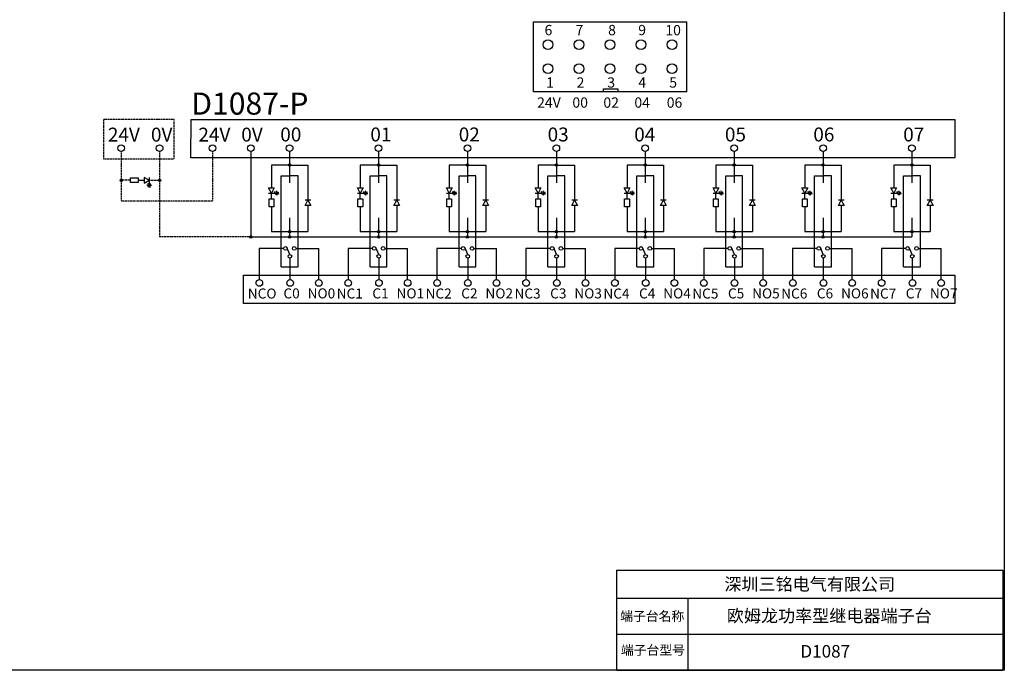
# Model space of a CAD drawing. Units: millimetres. Extents: x 57188 to 57648, y -7941 to -7661.
# Drawn here: x 57425 to 57648, y -7941 to -7793 of the extents above; entities that cross this region are included whole.
import ezdxf

# ---------------------------------------------------------------- set-up
doc = ezdxf.new("R2010")
doc.units = ezdxf.units.MM
doc.linetypes.add('DASH', pattern=[0.35, 0.25, -0.1])
doc.styles.get("Standard").update_dxf_attribs({"font": 'txt', "bigfont": 'gbcbig.shx'})
doc.styles.add('字体', font='SimSun.ttf')

# ---------------------------------------------------------------- blocks, each defined once
blk = doc.blocks.new('JF')
for points in [[(8155.5, 3692.2), (8151.1, 3697.9), (8148.5, 3693.5)], [(8158.2, 3696.5), (8153.8, 3702.2), (8151.1, 3697.9)]]:
    blk.add_hatch(color=256).paths.add_polyline_path(points)
for p, q in [((8121.2, 3711.8), (8137.5, 3711.8)), ((8137.5, 3719.9), (8137.5, 3703.8)), ((8152.2, 3711.8), (8137.5, 3719.9)), ((8137.5, 3703.8), (8152.2, 3711.8)), ((8152.2, 3719.9), (8152.2, 3703.8)), ((8149.8, 3695.7), (8145.6, 3698.4)), ((8152.5, 3700), (8148.1, 3702.9))]:
    blk.add_line(p, q)
blk.add_lwpolyline([(8121.2, 3718.6), (8121.2, 3705.1), (8099, 3705.1), (8099, 3718.6)], close=True)
for points in [[(8151.1, 3697.9), (8148.5, 3693.5), (8155.5, 3692.2), (8151.1, 3697.9)], [(8153.8, 3702.2), (8151.1, 3697.9), (8158.2, 3696.5), (8153.8, 3702.2)]]:
    blk.add_lwpolyline(points)

msp = doc.modelspace()

# ---------------------------------------------------------------- hatches: boundary and pattern name
for points in [[(57486.507, -7826.23, 1), (57485.968, -7826.23, 1)], [(57506.636, -7826.23, 1), (57506.098, -7826.23, 1)], [(57526.766, -7826.23, 1), (57526.227, -7826.23, 1)], [(57546.895, -7826.23, 1), (57546.356, -7826.23, 1)], [(57567.024, -7826.23, 1), (57566.486, -7826.23, 1)], [(57587.154, -7826.23, 1), (57586.615, -7826.23, 1)], [(57607.283, -7826.23, 1), (57606.744, -7826.23, 1)], [(57627.412, -7826.23, 1), (57626.874, -7826.23, 1)], [(57448.368, -7829.64, 1), (57447.829, -7829.64, 1)], [(57457.073, -7829.64, 1), (57456.534, -7829.64, 1)], [(57483.34, -7833.037), (57482.885, -7832.685), (57483.231, -7832.473)], [(57483.685, -7832.825), (57483.231, -7832.473), (57483.576, -7832.26)], [(57503.47, -7833.037), (57503.015, -7832.685), (57503.36, -7832.473)], [(57503.815, -7832.825), (57503.36, -7832.473), (57503.705, -7832.26)], [(57523.599, -7833.037), (57523.144, -7832.685), (57523.489, -7832.473)], [(57523.944, -7832.825), (57523.489, -7832.473), (57523.834, -7832.26)], [(57543.728, -7833.037), (57543.273, -7832.685), (57543.618, -7832.473)], [(57544.073, -7832.825), (57543.618, -7832.473), (57543.964, -7832.26)], [(57563.858, -7833.037), (57563.403, -7832.685), (57563.748, -7832.473)], [(57564.203, -7832.825), (57563.748, -7832.473), (57564.093, -7832.26)], [(57583.987, -7833.037), (57583.532, -7832.685), (57583.877, -7832.473)], [(57584.332, -7832.825), (57583.877, -7832.473), (57584.222, -7832.26)], [(57604.116, -7833.037), (57603.661, -7832.685), (57604.006, -7832.473)], [(57604.461, -7832.825), (57604.006, -7832.473), (57604.352, -7832.26)], [(57624.246, -7833.037), (57623.791, -7832.685), (57624.136, -7832.473)], [(57624.591, -7832.825), (57624.136, -7832.473), (57624.481, -7832.26)], [(57477.722, -7842.479, 1), (57477.183, -7842.479, 1)], [(57486.507, -7841.296, 1), (57485.968, -7841.296, 1)], [(57486.507, -7842.479, 1), (57485.968, -7842.479, 1)], [(57506.636, -7841.296, 1), (57506.098, -7841.296, 1)], [(57506.636, -7842.479, 1), (57506.098, -7842.479, 1)], [(57526.766, -7841.296, 1), (57526.227, -7841.296, 1)], [(57526.766, -7842.479, 1), (57526.227, -7842.479, 1)], [(57546.895, -7841.296, 1), (57546.356, -7841.296, 1)], [(57546.895, -7842.479, 1), (57546.356, -7842.479, 1)], [(57567.024, -7841.296, 1), (57566.486, -7841.296, 1)], [(57567.024, -7842.479, 1), (57566.486, -7842.479, 1)], [(57587.154, -7841.296, 1), (57586.615, -7841.296, 1)], [(57587.154, -7842.479, 1), (57586.615, -7842.479, 1)], [(57607.283, -7841.296, 1), (57606.744, -7841.296, 1)], [(57607.283, -7842.479, 1), (57606.744, -7842.479, 1)], [(57627.412, -7841.296, 1), (57626.874, -7841.296, 1)]]:
    msp.add_hatch(color=256).paths.add_polyline_path(points)

# ---------------------------------------------------------------- linework, layer by layer
for p, q in [((57541.423, -7809.648), (57541.423, -7793.738)), ((57541.423, -7793.738), (57576.136, -7793.738)), ((57576.136, -7809.648), (57576.136, -7793.738)), ((57576.136, -7809.648), (57541.423, -7809.648)), ((57477.453, -7823.149), (57477.453, -7832.814)), ((57486.238, -7823.149), (57486.238, -7830.258)), ((57506.367, -7823.149), (57506.367, -7830.258)), ((57526.496, -7823.149), (57526.496, -7830.258)), ((57546.626, -7823.149), (57546.626, -7830.258)), ((57566.755, -7823.149), (57566.755, -7830.258)), ((57586.884, -7823.149), (57586.884, -7830.258)), ((57607.014, -7823.149), (57607.014, -7830.258)), ((57627.143, -7823.149), (57627.143, -7830.258)), ((57486.238, -7826.23), (57482.112, -7826.23)), ((57482.112, -7826.23), (57482.112, -7831.383)), ((57486.238, -7826.23), (57490.364, -7826.23)), ((57490.364, -7826.23), (57490.364, -7834.192)), ((57506.367, -7826.23), (57502.241, -7826.23)), ((57502.241, -7826.23), (57502.241, -7831.383)), ((57506.367, -7826.23), (57510.493, -7826.23)), ((57510.493, -7826.23), (57510.493, -7834.192)), ((57526.496, -7826.23), (57522.37, -7826.23)), ((57522.37, -7826.23), (57522.37, -7831.383)), ((57526.496, -7826.23), (57530.622, -7826.23)), ((57530.622, -7826.23), (57530.622, -7834.192)), ((57546.626, -7826.23), (57542.5, -7826.23)), ((57542.5, -7826.23), (57542.5, -7831.383)), ((57546.626, -7826.23), (57550.752, -7826.23)), ((57550.752, -7826.23), (57550.752, -7834.192)), ((57566.755, -7826.23), (57562.629, -7826.23)), ((57562.629, -7826.23), (57562.629, -7831.383)), ((57566.755, -7826.23), (57570.881, -7826.23)), ((57570.881, -7826.23), (57570.881, -7834.192)), ((57586.884, -7826.23), (57582.758, -7826.23)), ((57582.758, -7826.23), (57582.758, -7831.383)), ((57586.884, -7826.23), (57591.01, -7826.23)), ((57591.01, -7826.23), (57591.01, -7834.192)), ((57607.014, -7826.23), (57602.888, -7826.23)), ((57602.888, -7826.23), (57602.888, -7831.383)), ((57607.014, -7826.23), (57611.14, -7826.23)), ((57611.14, -7826.23), (57611.14, -7834.192)), ((57627.143, -7826.23), (57623.017, -7826.23)), ((57623.017, -7826.23), (57623.017, -7831.383)), ((57627.143, -7826.23), (57631.269, -7826.23)), ((57631.269, -7826.23), (57631.269, -7834.192)), ((57484.33, -7828.63), (57486.238, -7828.63)), ((57484.33, -7849.246), (57484.33, -7828.63)), ((57488.145, -7828.63), (57486.238, -7828.63)), ((57488.145, -7849.246), (57488.145, -7828.63)), ((57504.46, -7828.63), (57506.367, -7828.63)), ((57504.46, -7849.246), (57504.46, -7828.63)), ((57508.274, -7828.63), (57506.367, -7828.63)), ((57508.274, -7849.246), (57508.274, -7828.63)), ((57524.589, -7828.63), (57526.496, -7828.63)), ((57524.589, -7849.246), (57524.589, -7828.63)), ((57528.404, -7828.63), (57526.496, -7828.63)), ((57528.404, -7849.246), (57528.404, -7828.63)), ((57544.718, -7828.63), (57546.626, -7828.63)), ((57544.718, -7849.246), (57544.718, -7828.63)), ((57548.533, -7828.63), (57546.626, -7828.63)), ((57548.533, -7849.246), (57548.533, -7828.63)), ((57564.848, -7828.63), (57566.755, -7828.63)), ((57564.848, -7849.246), (57564.848, -7828.63)), ((57568.662, -7828.63), (57566.755, -7828.63)), ((57568.662, -7849.246), (57568.662, -7828.63)), ((57584.977, -7828.63), (57586.884, -7828.63)), ((57584.977, -7849.246), (57584.977, -7828.63)), ((57588.792, -7828.63), (57586.884, -7828.63)), ((57588.792, -7849.246), (57588.792, -7828.63)), ((57605.106, -7828.63), (57607.014, -7828.63)), ((57605.106, -7849.246), (57605.106, -7828.63)), ((57608.921, -7828.63), (57607.014, -7828.63)), ((57608.921, -7849.246), (57608.921, -7828.63)), ((57625.236, -7828.63), (57627.143, -7828.63)), ((57625.236, -7849.246), (57625.236, -7828.63)), ((57629.05, -7828.63), (57627.143, -7828.63)), ((57629.05, -7849.246), (57629.05, -7828.63)), ((57481.466, -7831.383), (57482.757, -7831.383)), ((57482.112, -7832.561), (57481.466, -7831.383)), ((57482.757, -7831.383), (57482.112, -7832.561)), ((57501.595, -7831.383), (57502.886, -7831.383)), ((57502.241, -7832.561), (57501.595, -7831.383)), ((57502.886, -7831.383), (57502.241, -7832.561)), ((57521.725, -7831.383), (57523.016, -7831.383)), ((57522.37, -7832.561), (57521.725, -7831.383)), ((57523.016, -7831.383), (57522.37, -7832.561)), ((57541.854, -7831.383), (57543.145, -7831.383)), ((57542.5, -7832.561), (57541.854, -7831.383)), ((57543.145, -7831.383), (57542.5, -7832.561)), ((57561.983, -7831.383), (57563.274, -7831.383)), ((57562.629, -7832.561), (57561.983, -7831.383)), ((57563.274, -7831.383), (57562.629, -7832.561)), ((57582.113, -7831.383), (57583.404, -7831.383)), ((57582.758, -7832.561), (57582.113, -7831.383)), ((57583.404, -7831.383), (57582.758, -7832.561)), ((57602.242, -7831.383), (57603.533, -7831.383)), ((57602.888, -7832.561), (57602.242, -7831.383)), ((57603.533, -7831.383), (57602.888, -7832.561)), ((57622.371, -7831.383), (57623.662, -7831.383)), ((57623.017, -7832.561), (57622.371, -7831.383)), ((57623.662, -7831.383), (57623.017, -7832.561)), ((57477.453, -7832.814), (57477.453, -7842.479)), ((57481.466, -7832.561), (57482.757, -7832.561)), ((57482.112, -7833.87), (57482.112, -7832.561)), ((57483.058, -7832.579), (57482.825, -7832.234)), ((57483.403, -7832.366), (57483.19, -7832.034)), ((57501.595, -7832.561), (57502.886, -7832.561)), ((57502.241, -7833.87), (57502.241, -7832.561)), ((57503.187, -7832.579), (57502.955, -7832.234)), ((57503.532, -7832.366), (57503.319, -7832.034)), ((57521.725, -7832.561), (57523.016, -7832.561)), ((57522.37, -7833.87), (57522.37, -7832.561)), ((57523.317, -7832.579), (57523.084, -7832.234)), ((57523.662, -7832.366), (57523.449, -7832.034)), ((57541.854, -7832.561), (57543.145, -7832.561)), ((57542.5, -7833.87), (57542.5, -7832.561)), ((57543.446, -7832.579), (57543.213, -7832.234)), ((57543.791, -7832.366), (57543.578, -7832.034)), ((57561.983, -7832.561), (57563.274, -7832.561)), ((57562.629, -7833.87), (57562.629, -7832.561)), ((57563.575, -7832.579), (57563.343, -7832.234)), ((57563.92, -7832.366), (57563.707, -7832.034)), ((57582.113, -7832.561), (57583.404, -7832.561)), ((57582.758, -7833.87), (57582.758, -7832.561)), ((57583.705, -7832.579), (57583.472, -7832.234)), ((57584.05, -7832.366), (57583.837, -7832.034)), ((57602.242, -7832.561), (57603.533, -7832.561)), ((57602.888, -7833.87), (57602.888, -7832.561)), ((57603.834, -7832.579), (57603.601, -7832.234)), ((57604.179, -7832.366), (57603.966, -7832.034)), ((57622.371, -7832.561), (57623.662, -7832.561)), ((57623.017, -7833.87), (57623.017, -7832.561)), ((57623.963, -7832.579), (57623.731, -7832.234)), ((57624.308, -7832.366), (57624.095, -7832.034)), ((57482.112, -7835.647), (57482.112, -7841.296)), ((57489.718, -7835.37), (57490.364, -7834.192)), ((57491.009, -7834.192), (57489.718, -7834.192)), ((57491.009, -7835.37), (57489.718, -7835.37)), ((57490.364, -7834.192), (57491.009, -7835.37)), ((57490.364, -7835.37), (57490.364, -7841.296)), ((57502.241, -7835.647), (57502.241, -7841.296)), ((57509.848, -7835.37), (57510.493, -7834.192)), ((57511.139, -7834.192), (57509.848, -7834.192)), ((57511.139, -7835.37), (57509.848, -7835.37)), ((57510.493, -7834.192), (57511.139, -7835.37)), ((57510.493, -7835.37), (57510.493, -7841.296)), ((57522.37, -7835.647), (57522.37, -7841.296)), ((57529.977, -7835.37), (57530.622, -7834.192)), ((57531.268, -7834.192), (57529.977, -7834.192)), ((57531.268, -7835.37), (57529.977, -7835.37)), ((57530.622, -7834.192), (57531.268, -7835.37)), ((57530.622, -7835.37), (57530.622, -7841.296)), ((57542.5, -7835.647), (57542.5, -7841.296)), ((57550.106, -7835.37), (57550.752, -7834.192)), ((57551.397, -7834.192), (57550.106, -7834.192)), ((57551.397, -7835.37), (57550.106, -7835.37)), ((57550.752, -7834.192), (57551.397, -7835.37)), ((57550.752, -7835.37), (57550.752, -7841.296)), ((57562.629, -7835.647), (57562.629, -7841.296)), ((57570.236, -7835.37), (57570.881, -7834.192)), ((57571.527, -7834.192), (57570.236, -7834.192)), ((57571.527, -7835.37), (57570.236, -7835.37)), ((57570.881, -7834.192), (57571.527, -7835.37)), ((57570.881, -7835.37), (57570.881, -7841.296)), ((57582.758, -7835.647), (57582.758, -7841.296)), ((57590.365, -7835.37), (57591.01, -7834.192)), ((57591.656, -7834.192), (57590.365, -7834.192)), ((57591.656, -7835.37), (57590.365, -7835.37)), ((57591.01, -7834.192), (57591.656, -7835.37)), ((57591.01, -7835.37), (57591.01, -7841.296)), ((57602.888, -7835.647), (57602.888, -7841.296)), ((57610.494, -7835.37), (57611.14, -7834.192)), ((57611.785, -7834.192), (57610.494, -7834.192)), ((57611.785, -7835.37), (57610.494, -7835.37)), ((57611.14, -7834.192), (57611.785, -7835.37)), ((57611.14, -7835.37), (57611.14, -7841.296)), ((57623.017, -7835.647), (57623.017, -7841.296)), ((57630.624, -7835.37), (57631.269, -7834.192)), ((57631.914, -7834.192), (57630.624, -7834.192)), ((57631.914, -7835.37), (57630.624, -7835.37)), ((57631.269, -7834.192), (57631.914, -7835.37)), ((57631.269, -7835.37), (57631.269, -7841.296)), ((57486.238, -7838.193, -0.004), (57486.238, -7842.479, -0.004)), ((57506.367, -7838.193, -0.004), (57506.367, -7842.479, -0.004)), ((57526.496, -7838.193, -0.004), (57526.496, -7842.479, -0.004)), ((57546.626, -7838.193, -0.004), (57546.626, -7842.479, -0.004)), ((57566.755, -7838.193, -0.004), (57566.755, -7842.479, -0.004)), ((57586.884, -7838.193, -0.004), (57586.884, -7842.479, -0.004)), ((57607.014, -7838.193, -0.004), (57607.014, -7842.479, -0.004)), ((57627.143, -7838.193, -0.004), (57627.143, -7842.479, -0.004)), ((57477.453, -7842.479, -0.001), (57627.143, -7842.479, -0.004)), ((57482.112, -7841.296, 0), (57490.364, -7841.296, -0.001)), ((57502.241, -7841.296, 0), (57510.493, -7841.296, -0.001)), ((57522.37, -7841.296, 0), (57530.622, -7841.296, -0.001)), ((57542.5, -7841.296, 0), (57550.752, -7841.296, -0.001)), ((57562.629, -7841.296, 0), (57570.881, -7841.296, -0.001)), ((57582.758, -7841.296, 0), (57591.01, -7841.296, -0.001)), ((57602.888, -7841.296, 0), (57611.14, -7841.296, -0.001)), ((57623.017, -7841.296, 0), (57631.269, -7841.296, -0.001)), ((57484.86, -7845.094), (57479.339, -7845.094)), ((57479.339, -7845.094), (57479.339, -7852.18)), ((57486.299, -7846.473), (57485.631, -7844.89)), ((57487.682, -7845.094), (57492.831, -7845.094)), ((57492.831, -7852.179), (57492.831, -7845.094)), ((57504.99, -7845.094), (57499.468, -7845.094)), ((57499.468, -7845.094), (57499.468, -7852.18)), ((57506.428, -7846.473), (57505.761, -7844.89)), ((57507.811, -7845.094), (57512.96, -7845.094)), ((57512.96, -7852.179), (57512.96, -7845.094)), ((57525.119, -7845.094), (57519.597, -7845.094)), ((57519.597, -7845.094), (57519.597, -7852.18)), ((57526.558, -7846.473), (57525.89, -7844.89)), ((57527.941, -7845.094), (57533.089, -7845.094)), ((57533.089, -7852.179), (57533.089, -7845.094)), ((57545.248, -7845.094), (57539.727, -7845.094)), ((57539.727, -7845.094), (57539.727, -7852.18)), ((57546.687, -7846.473), (57546.019, -7844.89)), ((57548.07, -7845.094), (57553.219, -7845.094)), ((57553.219, -7852.179), (57553.219, -7845.094)), ((57565.378, -7845.094), (57559.856, -7845.094)), ((57559.856, -7845.094), (57559.856, -7852.18)), ((57566.816, -7846.473), (57566.149, -7844.89)), ((57568.199, -7845.094), (57573.348, -7845.094)), ((57573.348, -7852.179), (57573.348, -7845.094)), ((57585.507, -7845.094), (57579.985, -7845.094)), ((57579.985, -7845.094), (57579.985, -7852.18)), ((57586.946, -7846.473), (57586.278, -7844.89)), ((57588.329, -7845.094), (57593.477, -7845.094)), ((57593.477, -7852.179), (57593.477, -7845.094)), ((57605.636, -7845.094), (57600.115, -7845.094)), ((57600.115, -7845.094), (57600.115, -7852.18)), ((57607.075, -7846.473), (57606.407, -7844.89)), ((57608.458, -7845.094), (57613.607, -7845.094)), ((57613.607, -7852.179), (57613.607, -7845.094)), ((57625.766, -7845.094), (57620.244, -7845.094)), ((57620.244, -7845.094), (57620.244, -7852.18)), ((57627.204, -7846.473), (57626.537, -7844.89)), ((57628.587, -7845.094), (57633.736, -7845.094)), ((57633.736, -7852.179), (57633.736, -7845.094)), ((57486.299, -7847.298), (57486.299, -7852.18)), ((57506.428, -7847.298), (57506.428, -7852.18)), ((57526.558, -7847.298), (57526.558, -7852.18)), ((57546.687, -7847.298), (57546.687, -7852.18)), ((57566.816, -7847.298), (57566.816, -7852.18)), ((57586.946, -7847.298), (57586.946, -7852.18)), ((57607.075, -7847.298), (57607.075, -7852.18)), ((57627.204, -7847.298), (57627.204, -7852.18)), ((57484.33, -7849.246), (57488.145, -7849.246)), ((57504.46, -7849.246), (57508.274, -7849.246)), ((57524.589, -7849.246), (57528.404, -7849.246)), ((57544.718, -7849.246), (57548.533, -7849.246)), ((57564.848, -7849.246), (57568.662, -7849.246)), ((57584.977, -7849.246), (57588.792, -7849.246)), ((57605.106, -7849.246), (57608.921, -7849.246)), ((57625.236, -7849.246), (57629.05, -7849.246)), ((57560.25, -7918.016), (57647.751, -7918.016)), ((57560.25, -7918.016), (57560.25, -7940.635)), ((57647.751, -7918.016), (57647.751, -7940.635)), ((57560.25, -7924.357), (57647.751, -7924.357)), ((57576.419, -7924.357), (57576.419, -7940.635)), ((57560.25, -7932.496), (57647.751, -7932.496)), ((57560.25, -7940.635), (57647.751, -7940.635))]:
    msp.add_line(p, q)
at = {"linetype": 'DASH', "lineweight": 30, "ltscale": 0.01}
for p, q in [((57448.099, -7823.149, 0), (57448.099, -7834.345, 0)), ((57456.803, -7823.149, 0), (57456.803, -7842.479, 0)), ((57468.795, -7823.149, 0), (57468.795, -7834.345, 0)), ((57450.196, -7829.64, 0), (57448.099, -7829.64, 0)), ((57454.46, -7829.64, 0), (57456.803, -7829.64, 0)), ((57456.803, -7829.64, 0), (57456.803, -7829.64, 0)), ((57448.099, -7834.345, 0), (57468.795, -7834.345, 0)), ((57477.499, -7842.479, 0), (57456.803, -7842.479, 0))]:
    msp.add_line(p, q, dxfattribs=at)
for points in [[(57188.309, -7660.981), (57648.054, -7660.981), (57648.054, -7940.703), (57188.309, -7940.703)], [(57463.927, -7815.927), (57636.821, -7815.927), (57636.821, -7824.586), (57463.852, -7824.586)], [(57481.569, -7833.87), (57482.654, -7833.87), (57482.654, -7835.647), (57481.569, -7835.647)], [(57501.698, -7833.87), (57502.783, -7833.87), (57502.783, -7835.647), (57501.698, -7835.647)], [(57521.828, -7833.87), (57522.913, -7833.87), (57522.913, -7835.647), (57521.828, -7835.647)], [(57541.957, -7833.87), (57543.042, -7833.87), (57543.042, -7835.647), (57541.957, -7835.647)], [(57562.086, -7833.87), (57563.171, -7833.87), (57563.171, -7835.647), (57562.086, -7835.647)], [(57582.216, -7833.87), (57583.301, -7833.87), (57583.301, -7835.647), (57582.216, -7835.647)], [(57602.345, -7833.87), (57603.43, -7833.87), (57603.43, -7835.647), (57602.345, -7835.647)], [(57622.474, -7833.87), (57623.559, -7833.87), (57623.559, -7835.647), (57622.474, -7835.647)], [(57636.831, -7857.619), (57475.796, -7857.619), (57475.796, -7851.155), (57636.831, -7851.155)]]:
    msp.add_lwpolyline(points, close=True)
for points in [[(57557.297, -7809.648), (57557.297, -7808.92), (57560.538, -7808.92), (57560.538, -7809.648)], [(57482.885, -7832.685), (57483.231, -7832.473), (57483.34, -7833.037), (57482.885, -7832.685)], [(57483.231, -7832.473), (57483.576, -7832.26), (57483.685, -7832.825), (57483.231, -7832.473)], [(57503.015, -7832.685), (57503.36, -7832.473), (57503.47, -7833.037), (57503.015, -7832.685)], [(57503.36, -7832.473), (57503.705, -7832.26), (57503.815, -7832.825), (57503.36, -7832.473)], [(57523.144, -7832.685), (57523.489, -7832.473), (57523.599, -7833.037), (57523.144, -7832.685)], [(57523.489, -7832.473), (57523.834, -7832.26), (57523.944, -7832.825), (57523.489, -7832.473)], [(57543.273, -7832.685), (57543.618, -7832.473), (57543.728, -7833.037), (57543.273, -7832.685)], [(57543.618, -7832.473), (57543.964, -7832.26), (57544.073, -7832.825), (57543.618, -7832.473)], [(57563.403, -7832.685), (57563.748, -7832.473), (57563.858, -7833.037), (57563.403, -7832.685)], [(57563.748, -7832.473), (57564.093, -7832.26), (57564.203, -7832.825), (57563.748, -7832.473)], [(57583.532, -7832.685), (57583.877, -7832.473), (57583.987, -7833.037), (57583.532, -7832.685)], [(57583.877, -7832.473), (57584.222, -7832.26), (57584.332, -7832.825), (57583.877, -7832.473)], [(57603.661, -7832.685), (57604.006, -7832.473), (57604.116, -7833.037), (57603.661, -7832.685)], [(57604.006, -7832.473), (57604.352, -7832.26), (57604.461, -7832.825), (57604.006, -7832.473)], [(57623.791, -7832.685), (57624.136, -7832.473), (57624.246, -7833.037), (57623.791, -7832.685)], [(57624.136, -7832.473), (57624.481, -7832.26), (57624.591, -7832.825), (57624.136, -7832.473)]]:
    msp.add_lwpolyline(points)
at = {"linetype": 'DASH', "lineweight": 30, "ltscale": 0.01, "elevation": 0}
msp.add_lwpolyline([(57444.104, -7824.78), (57460.08, -7824.78), (57460.08, -7815.864), (57444.104, -7815.864)], close=True, dxfattribs=at)
for centre, radius in [((57544.744, -7798.932), 1.104), ((57551.763, -7798.932), 1.104), ((57551.763, -7798.932), 1.104), ((57558.781, -7798.932), 1.104), ((57565.799, -7798.932), 1.104), ((57565.799, -7798.932), 1.104), ((57572.818, -7798.932), 1.104), ((57544.743, -7804.372), 1.104), ((57551.761, -7804.372), 1.104), ((57551.761, -7804.372), 1.104), ((57558.779, -7804.372), 1.104), ((57565.798, -7804.372), 1.104), ((57565.798, -7804.372), 1.104), ((57572.816, -7804.372), 1.104), ((57448.099, -7822.399, 0), 0.75), ((57456.803, -7822.399, 0), 0.75), ((57468.795, -7822.399, 0), 0.75), ((57477.453, -7822.399), 0.75), ((57486.238, -7822.399), 0.75), ((57506.367, -7822.399), 0.75), ((57526.496, -7822.399), 0.75), ((57546.626, -7822.399), 0.75), ((57566.755, -7822.399), 0.75), ((57586.884, -7822.399), 0.75), ((57607.014, -7822.399), 0.75), ((57627.143, -7822.399), 0.75), ((57486.238, -7826.23), 0.269), ((57506.367, -7826.23), 0.269), ((57526.496, -7826.23), 0.269), ((57546.626, -7826.23), 0.269), ((57566.755, -7826.23), 0.269), ((57586.884, -7826.23), 0.269), ((57607.014, -7826.23), 0.269), ((57627.143, -7826.23), 0.269), ((57448.099, -7829.64, -0.008), 0.269), ((57456.803, -7829.64, -0.008), 0.269), ((57477.453, -7842.479, -0.008), 0.269), ((57486.238, -7841.296, -0.004), 0.269), ((57486.238, -7842.479, -0.008), 0.269), ((57506.367, -7841.296, -0.004), 0.269), ((57506.367, -7842.479, -0.004), 0.269), ((57526.496, -7841.296, -0.004), 0.269), ((57526.496, -7842.479, -0.004), 0.269), ((57546.626, -7841.296, -0.004), 0.269), ((57546.626, -7842.479, -0.004), 0.269), ((57566.755, -7841.296, -0.004), 0.269), ((57566.755, -7842.479, -0.004), 0.269), ((57586.884, -7841.296, -0.004), 0.269), ((57586.884, -7842.479, -0.004), 0.269), ((57607.014, -7841.296, -0.004), 0.269), ((57607.014, -7842.479, -0.004), 0.269), ((57627.143, -7841.296, -0.004), 0.269), ((57485.273, -7845.094), 0.412), ((57487.269, -7845.094), 0.412), ((57505.402, -7845.094), 0.412), ((57507.399, -7845.094), 0.412), ((57525.532, -7845.094), 0.412), ((57527.528, -7845.094), 0.412), ((57545.661, -7845.094), 0.412), ((57547.657, -7845.094), 0.412), ((57565.79, -7845.094), 0.412), ((57567.787, -7845.094), 0.412), ((57585.92, -7845.094), 0.412), ((57587.916, -7845.094), 0.412), ((57606.049, -7845.094), 0.412), ((57608.045, -7845.094), 0.412), ((57626.178, -7845.094), 0.412), ((57628.175, -7845.094), 0.412), ((57486.299, -7846.886), 0.412), ((57506.428, -7846.886), 0.412), ((57526.558, -7846.886), 0.412), ((57546.687, -7846.886), 0.412), ((57566.816, -7846.886), 0.412), ((57586.946, -7846.886), 0.412), ((57607.075, -7846.886), 0.412), ((57627.204, -7846.886), 0.412), ((57479.378, -7852.929), 0.75), ((57479.378, -7852.929), 0.75), ((57486.338, -7852.929), 0.75), ((57486.338, -7852.929), 0.75), ((57492.831, -7852.929), 0.75), ((57492.831, -7852.929), 0.75), ((57499.507, -7852.929), 0.75), ((57499.507, -7852.929), 0.75), ((57506.467, -7852.929), 0.75), ((57506.467, -7852.929), 0.75), ((57512.96, -7852.929), 0.75), ((57512.96, -7852.929), 0.75), ((57519.636, -7852.929), 0.75), ((57519.636, -7852.929), 0.75), ((57526.596, -7852.929), 0.75), ((57526.596, -7852.929), 0.75), ((57533.089, -7852.929), 0.75), ((57533.089, -7852.929), 0.75), ((57539.766, -7852.929), 0.75), ((57539.766, -7852.929), 0.75), ((57546.726, -7852.929), 0.75), ((57546.726, -7852.929), 0.75), ((57553.219, -7852.929), 0.75), ((57553.219, -7852.929), 0.75), ((57559.895, -7852.929), 0.75), ((57559.895, -7852.929), 0.75), ((57566.855, -7852.929), 0.75), ((57566.855, -7852.929), 0.75), ((57573.348, -7852.929), 0.75), ((57573.348, -7852.929), 0.75), ((57580.024, -7852.929), 0.75), ((57580.024, -7852.929), 0.75), ((57586.984, -7852.929), 0.75), ((57586.984, -7852.929), 0.75), ((57593.477, -7852.929), 0.75), ((57593.477, -7852.929), 0.75), ((57600.154, -7852.929), 0.75), ((57600.154, -7852.929), 0.75), ((57607.114, -7852.929), 0.75), ((57607.114, -7852.929), 0.75), ((57613.607, -7852.929), 0.75), ((57613.607, -7852.929), 0.75), ((57620.283, -7852.929), 0.75), ((57620.283, -7852.929), 0.75), ((57627.243, -7852.929), 0.75), ((57627.243, -7852.929), 0.75), ((57633.736, -7852.929), 0.75), ((57633.736, -7852.929), 0.75)]:
    msp.add_circle(centre, radius)

# ---------------------------------------------------------------- block references
at = {"xscale": 0.08000000000010915, "yscale": 0.08000000000010915, "zscale": 0.08000000000010915}
msp.add_blockref('JF', (56802.28, -8126.588, 0), dxfattribs=at)

# ---------------------------------------------------------------- texts
for s, insert, char_height, width, attachment_point in [('{\\f@FangSong|b0|i0|c134|p49;6}', (57543.957, -7796.785), 2.32907, 81.86723, 7), ('{\\f@FangSong|b0|i0|c134|p49;7}', (57550.976, -7796.785), 2.32907, 81.86723, 7), ('{\\f@FangSong|b0|i0|c134|p49;8}', (57558.347, -7796.785), 2.32907, 81.86723, 7), ('{\\f@FangSong|b0|i0|c134|p49;9}', (57565.167, -7796.785), 2.32907, 81.86723, 7), ('{\\f@FangSong|b0|i0|c134|p49;10}', (57571.303, -7796.811), 2.32907, 81.86723, 7), ('{\\f@FangSong|b0|i0|c134|p49;1}', (57544.336, -7808.672), 2.32907, 81.86723, 7), ('{\\f@FangSong|b0|i0|c134|p49;2}', (57551.215, -7808.672), 2.32907, 81.86723, 7), ('{\\f@FangSong|b0|i0|c134|p49;3}', (57558.156, -7808.672), 2.32907, 81.86723, 7), ('{\\f@FangSong|b0|i0|c134|p49;4}', (57565.175, -7808.672), 2.32907, 81.86723, 7), ('{\\f@FangSong|b0|i0|c134|p49;5}', (57572.193, -7808.672), 2.32907, 81.86723, 7), ('{\\f@FangSong|b0|i0|c134|p49;24V}', (57542.266, -7813.218), 2.32907, 81.86723, 7), ('{\\f@FangSong|b0|i0|c134|p49;00}', (57550.257, -7813.218), 2.32907, 81.86723, 7), ('{\\f@FangSong|b0|i0|c134|p49;02}', (57557.275, -7813.218), 2.32907, 81.86723, 7), ('{\\f@FangSong|b0|i0|c134|p49;04}', (57564.294, -7813.218), 2.32907, 81.86723, 7), ('{\\f@FangSong|b0|i0|c134|p49;06}', (57571.622, -7813.218), 2.32907, 81.86723, 7), ('{\\f@FangSong|b0|i0|c134|p49;24\\f@FangSong|b0|i0|c0|p49;V}', (57445.078, -7817.74, 0), 3.15187, 110.78899, 1), ('{\\f@FangSong|b0|i0|c134|p49;0\\f@FangSong|b0|i0|c0|p49;V}', (57454.835, -7817.74, 0), 3.15187, 110.78899, 1), ('{\\f@FangSong|b0|i0|c134|p49;24\\f@FangSong|b0|i0|c0|p49;V}', (57465.568, -7817.74, 0), 3.15187, 110.78899, 1), ('{\\f@FangSong|b0|i0|c134|p49;0\\f@FangSong|b0|i0|c0|p49;V}', (57475.284, -7817.74), 3.15187, 109.52038, 1), ('{\\f@FangSong|b0|i0|c134|p49;00}', (57484.116, -7817.706), 3.15187, 110.78899, 1), ('{\\f@FangSong|b0|i0|c134|p49;0\\f@FangSong|b0|i0|c0|p49;1}', (57504.508, -7817.706), 3.15187, 110.78899, 1), ('{\\f@FangSong|b0|i0|c134|p49;0\\f@FangSong|b0|i0|c0|p49;2}', (57524.522, -7817.706), 3.15187, 110.78899, 1), ('{\\f@FangSong|b0|i0|c134|p49;0\\f@FangSong|b0|i0|c0|p49;3}', (57544.651, -7817.706), 3.15187, 110.78899, 1), ('{\\f@FangSong|b0|i0|c134|p49;0\\f@FangSong|b0|i0|c0|p49;4}', (57564.257, -7817.706), 3.15187, 110.78899, 1), ('{\\f@FangSong|b0|i0|c134|p49;0\\f@FangSong|b0|i0|c0|p49;5}', (57584.795, -7817.706), 3.15187, 110.78899, 1), ('{\\f@FangSong|b0|i0|c134|p49;0\\f@FangSong|b0|i0|c0|p49;6}', (57604.81, -7817.706), 3.15187, 110.78899, 1), ('{\\f@FangSong|b0|i0|c134|p49;0\\f@FangSong|b0|i0|c0|p49;7}', (57625.168, -7817.706), 3.15187, 110.78899, 1), ('{\\f@FangSong|b0|i0|c0|p49;C0}', (57484.831, -7854.159), 2.26935, 79.76807, 1), ('{\\f@FangSong|b0|i0|c0|p49;NO0}', (57490.307, -7854.159), 2.26935, 79.76807, 1), ('{\\f@FangSong|b0|i0|c0|p49;C1}', (57504.961, -7854.159), 2.26935, 79.76807, 1), ('{\\f@FangSong|b0|i0|c0|p49;NO1}', (57510.436, -7854.159), 2.26935, 79.76807, 1), ('{\\f@FangSong|b0|i0|c0|p49;C2}', (57525.09, -7854.159), 2.26935, 79.76807, 1), ('{\\f@FangSong|b0|i0|c0|p49;NO2}', (57530.566, -7854.159), 2.26935, 79.76807, 1), ('{\\f@FangSong|b0|i0|c0|p49;C3}', (57545.219, -7854.159), 2.26935, 79.76807, 1), ('{\\f@FangSong|b0|i0|c0|p49;NO3}', (57550.695, -7854.159), 2.26935, 79.76807, 1), ('{\\f@FangSong|b0|i0|c0|p49;C4}', (57565.349, -7854.159), 2.26935, 79.76807, 1), ('{\\f@FangSong|b0|i0|c0|p49;NO4}', (57570.824, -7854.159), 2.26935, 79.76807, 1), ('{\\f@FangSong|b0|i0|c0|p49;C5}', (57585.478, -7854.159), 2.26935, 79.76807, 1), ('{\\f@FangSong|b0|i0|c0|p49;NO5}', (57590.954, -7854.159), 2.26935, 79.76807, 1), ('{\\f@FangSong|b0|i0|c0|p49;C6}', (57605.607, -7854.159), 2.26935, 79.76807, 1), ('{\\f@FangSong|b0|i0|c0|p49;NO6}', (57611.083, -7854.159), 2.26935, 79.76807, 1), ('{\\f@FangSong|b0|i0|c0|p49;C7}', (57625.737, -7854.159), 2.26935, 79.76807, 1), ('{\\f@FangSong|b0|i0|c0|p49;NO7}', (57631.212, -7854.159), 2.26935, 79.76807, 1), ('{\\f@FangSong|b0|i0|c0|p49;NCO}', (57476.753, -7854.185), 2.26935, 79.76807, 1), ('{\\f@FangSong|b0|i0|c0|p49;NC1}', (57496.883, -7854.185), 2.26935, 79.76807, 1), ('{\\f@FangSong|b0|i0|c0|p49;NC2}', (57517.012, -7854.185), 2.26935, 79.76807, 1), ('{\\f@FangSong|b0|i0|c0|p49;NC3}', (57537.141, -7854.185), 2.26935, 79.76807, 1), ('{\\f@FangSong|b0|i0|c0|p49;NC4}', (57557.271, -7854.185), 2.26935, 79.76807, 1), ('{\\f@FangSong|b0|i0|c0|p49;NC5}', (57577.4, -7854.185), 2.26935, 79.76807, 1), ('{\\f@FangSong|b0|i0|c0|p49;NC6}', (57597.529, -7854.185), 2.26935, 79.76807, 1), ('{\\f@FangSong|b0|i0|c0|p49;NC7}', (57617.659, -7854.185), 2.26935, 79.76807, 1), ('{\\fSimSun|b0|i0|c134|p2;深圳三铭电气有限公司}', (57604.001, -7921.186), 2.835, 86.08322, 5), ('{\\fSimSun|b0|i0|c134|p2;端子台名称}', (57568.335, -7928.427), 2.12625, 29.55502, 5), ('{\\fSimSun|b0|i0|c134|p2;欧姆龙功率型继电器端子台}', (57608.427, -7928.358), 2.835, 86.08322, 5), ('{\\fSimSun|b0|i0|c134|p2;端子台型号}', (57568.497, -7935.056), 2.12625, 15.43304, 2), ('{\\fSimSun|b0|i0|c134|p2;D1087}', (57607.51, -7936.391), 2.835, 86.08322, 5)]:
    msp.add_mtext(s, dxfattribs=dict(insert=insert, char_height=char_height, width=width, attachment_point=attachment_point))
at = {"linetype": 'ByBlock', "lineweight": -3, "insert": (57463.974, -7809.788), "char_height": 5, "attachment_point": 1, "style": '字体'}
msp.add_mtext_dynamic_manual_height_columns('D1087-P', width=13.39284, gutter_width=12.5, heights=[0], dxfattribs=at)

doc.saveas('drawing.dxf')
